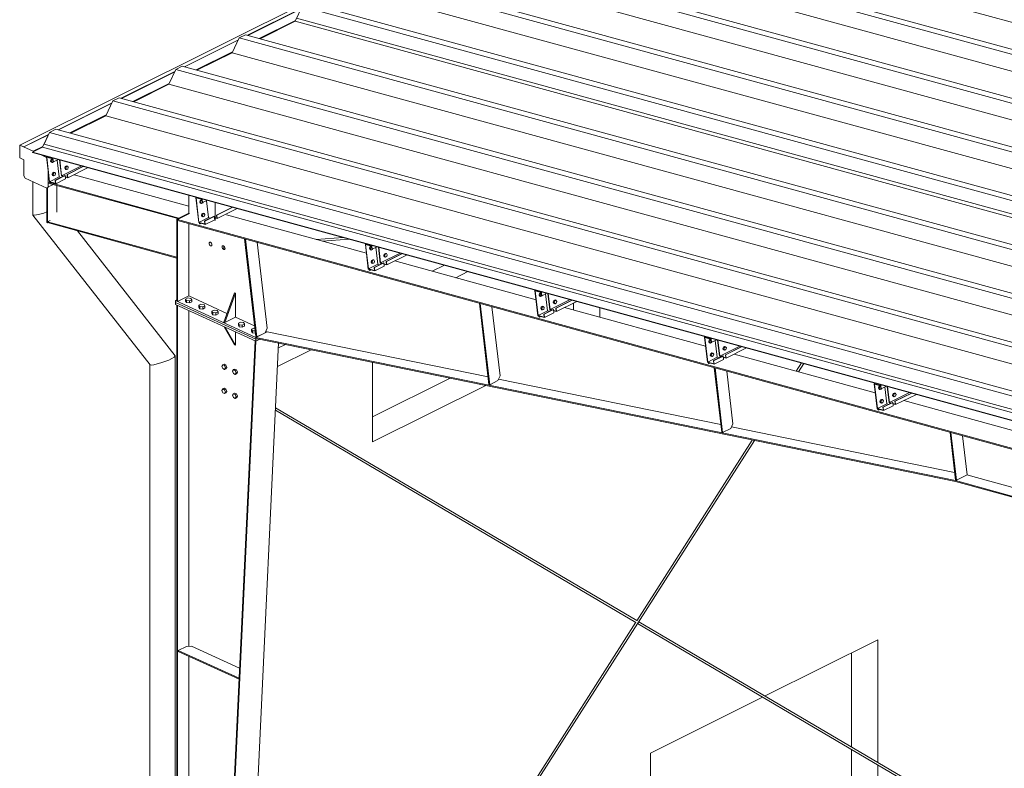
# Model space of a CAD drawing. Units: millimetres. Extents: x -1765 to -1345, y 159 to 456.
# Drawn here: x -1636 to -1618, y 368 to 382 of the extents above; entities that cross this region are included whole.
import ezdxf

# ---------------------------------------------------------------- set-up
doc = ezdxf.new("R2010")
doc.units = ezdxf.units.MM
doc.header["$MEASUREMENT"] = 0
doc.layers.get('0').update_dxf_attribs({"linetype": 'CONTINUOUS', "lineweight": 13})
doc.layers.add('Beam', color=90, linetype='CONTINUOUS', lineweight=25)
doc.layers.add('Bolt', color=1, linetype='CONTINUOUS', lineweight=0)

# ---------------------------------------------------------------- blocks, each defined once
blk = doc.blocks.new('*A4113')
at = {"layer": 'Beam', "linetype": 'Continuous', "lineweight": 0}
for p, q in [((-56.315, 102.846), (5.589, 133.702)), ((-52.158, 104.849), (-51.182, 105.336)), ((-52.154, 104.848), (-51.183, 105.332)), ((-51.945, 104.791), (-51.282, 105.121)), ((-53.311, 104.275), (-52.334, 104.762)), ((-53.307, 104.274), (-52.336, 104.758)), ((-53.097, 104.217), (-52.435, 104.547)), ((-54.463, 103.701), (-53.487, 104.187)), ((-54.459, 103.699), (-53.488, 104.183)), ((-54.25, 103.642), (-53.588, 103.972)), ((-55.616, 103.126), (-54.639, 103.613)), ((-55.612, 103.125), (-54.641, 103.609)), ((-55.402, 103.068), (-54.74, 103.398)), ((-56.243, 102.813), (-55.792, 103.038)), ((-56.24, 102.812), (-55.794, 103.035)), ((-56.315, 102.846), (-56.243, 102.813)), ((-56.071, 102.735), (-55.893, 102.823)), ((-55.795, 102.169), (-55.795, 102.342)), ((-55.806, 102.073), (-55.795, 102.082)), ((-55.795, 102.082), (-55.795, 102.153)), ((-55.795, 102.082), (-55.702, 102.128)), ((-55.82, 102.062), (-55.82, 102.062)), ((-55.82, 102.062), (-55.82, 102.062))]:
    blk.add_line(p, q, dxfattribs=at)
blk = doc.blocks.new('*A4116')
at = {"layer": 'Beam', "linetype": 'Continuous', "lineweight": 0}
for p, q in [((-55.591, 102.579), (-55.556, 102.283)), ((-55.586, 102.578), (-55.552, 102.288)), ((-55.552, 102.288), (-55.189, 102.469)), ((-55.449, 102.313), (-55.155, 102.46)), ((-55.444, 102.312), (-55.15, 102.459)), ((-55.437, 102.251), (-55.066, 102.436)), ((-55.556, 102.283), (-55.526, 102.275)), ((-55.552, 102.288), (-55.518, 102.279)), ((-55.488, 102.271), (-55.443, 102.258)), ((-55.488, 102.265), (-55.437, 102.251)), ((-55.449, 102.313), (-55.444, 102.312)), ((-55.443, 102.258), (-55.449, 102.313)), ((-55.437, 102.251), (-55.444, 102.312))]:
    blk.add_line(p, q, dxfattribs=at)
blk = doc.blocks.new('*A4123')
at = {"layer": 'Beam', "linetype": 'Continuous', "lineweight": 0}
for p, q in [((-56.079, 102.178), (-56.079, 101.579)), ((-56.078, 101.568), (-56.079, 101.579)), ((-56.054, 101.566), (-56.078, 101.568)), ((-56.078, 101.568), (-53.938, 98.835)), ((-56.009, 101.572), (-56.054, 101.566)), ((-55.949, 101.586), (-56.009, 101.572)), ((-55.879, 101.606), (-55.949, 101.586)), ((-55.82, 101.626), (-55.879, 101.606)), ((-55.263, 101.282), (-53.479, 99.003)), ((-53.94, 98.837), (-53.94, 81.796)), ((-53.914, 98.833), (-53.938, 98.835)), ((-53.87, 98.839), (-53.914, 98.833)), ((-53.81, 98.853), (-53.87, 98.839)), ((-53.74, 98.873), (-53.81, 98.853)), ((-53.667, 98.898), (-53.74, 98.873)), ((-53.598, 98.925), (-53.667, 98.898)), ((-53.54, 98.951), (-53.598, 98.925)), ((-53.499, 98.975), (-53.54, 98.951)), ((-53.478, 98.993), (-53.499, 98.975)), ((-53.479, 99.003), (-53.478, 98.993)), ((-53.478, 81.799), (-53.478, 98.993))]:
    blk.add_line(p, q, dxfattribs=at)
blk = doc.blocks.new('*A4142')
at = {"layer": 'Beam', "linetype": 'Continuous', "lineweight": 0}
for p, q in [((-51.29, 105.106), (-51.163, 105.376)), ((-51.163, 105.376), (7.452, 89.333)), ((-51.046, 105.435), (7.569, 89.392)), ((-51.93, 104.787), (-51.29, 105.106)), ((-51.29, 105.106), (7.056, 89.136)), ((-52.442, 104.531), (-52.315, 104.802)), ((-52.198, 104.86), (-52.315, 104.802)), ((-52.315, 104.802), (6.299, 88.759)), ((-52.198, 104.86), (6.416, 88.817)), ((-53.082, 104.212), (-52.442, 104.531)), ((-52.442, 104.531), (5.904, 88.562)), ((-53.595, 103.957), (-53.468, 104.228)), ((-53.351, 104.286), (-53.468, 104.228)), ((-53.468, 104.228), (5.147, 88.184)), ((-53.351, 104.286), (5.264, 88.243)), ((-54.235, 103.638), (-53.595, 103.957)), ((-53.595, 103.957), (4.751, 87.987)), ((-54.503, 103.711), (-54.62, 103.653)), ((-54.503, 103.711), (4.111, 87.668)), ((-54.747, 103.382), (-54.62, 103.653)), ((-54.62, 103.653), (3.994, 87.61)), ((-55.387, 103.063), (-54.747, 103.382)), ((-54.747, 103.382), (3.599, 87.413)), ((-55.773, 103.079), (-55.874, 102.863)), ((-55.656, 103.137), (-55.773, 103.079)), ((-55.773, 103.079), (2.842, 87.035)), ((-55.656, 103.137), (2.959, 87.094)), ((-55.874, 102.863), (2.526, 86.878))]:
    blk.add_line(p, q, dxfattribs=at)
blk = doc.blocks.new('*A4143')
at = {"layer": 'Beam', "linetype": 'Continuous', "lineweight": 0}
for p, q in [((-46.68, 107.404), (5.014, 93.255)), ((-47.588, 107.158), (4.735, 92.837)), ((-47.705, 107.1), (4.731, 92.748)), ((-47.832, 106.829), (4.838, 92.413)), ((-48.741, 106.584), (5.163, 91.83)), ((-48.858, 106.525), (5.174, 91.737)), ((-48.985, 106.255), (9.362, 90.285)), ((-50.01, 105.951), (8.604, 89.908)), ((-49.893, 106.009), (8.721, 89.966)), ((-50.137, 105.68), (8.209, 89.711)), ((-51.163, 105.376), (7.452, 89.333)), ((-51.046, 105.435), (7.569, 89.392)), ((-51.264, 105.161), (7.136, 89.176))]:
    blk.add_line(p, q, dxfattribs=at)
blk = doc.blocks.new('*A4145')
at = {"layer": 'Beam', "linetype": 'Continuous', "lineweight": 0}
for p, q in [((-53.233, 101.603), (-53.233, 101.934)), ((-52.752, 101.471), (-52.752, 101.802)), ((-46.209, 99.837), (-46.209, 99.966)), ((-45.727, 99.705), (-45.727, 99.88)), ((-49.876, 98.884), (-49.876, 97.43)), ((-49.876, 97.89), (-48.462, 98.595)), ((-49.876, 97.43), (-47.808, 98.461)), ((-37.781, 97.525), (-37.781, 97.705)), ((-37.781, 95.479), (-37.781, 96.307)), ((-37.781, 91.096), (-37.781, 95.274)), ((-42.715, 92.797), (-40.656, 93.823)), ((-40.656, 91.585), (-40.656, 93.823)), ((-41.138, 91.869), (-41.138, 93.583)), ((-44.805, 91.755), (-42.758, 92.775)), ((-44.805, 91.755), (-44.805, 88.24)), ((-41.138, 90.528), (-41.138, 91.822)), ((-40.656, 90.308), (-40.656, 91.539)), ((-47.365, 90.479), (-45.727, 91.295)), ((-45.727, 87.78), (-45.727, 91.295)), ((-46.209, 91.055), (-46.209, 88)), ((-49.876, 89.227), (-47.434, 90.445)), ((-44.805, 88.7), (-41.138, 90.528)), ((-41.138, 90.528), (-40.656, 90.308)), ((-44.805, 88.24), (-40.656, 90.308)), ((-49.876, 86.622), (-49.876, 89.227)), ((-52.383, 81.533), (-38.005, 88.7)), ((-46.209, 88), (-49.876, 86.172)), ((-46.209, 88), (-45.727, 87.78)), ((-49.876, 85.712), (-45.727, 87.78)), ((-49.876, 85.712), (-49.876, 86.549))]:
    blk.add_line(p, q, dxfattribs=at)
blk = doc.blocks.new('*A4180')
at = {"layer": 'Beam', "linetype": 'Continuous', "lineweight": 0}
blk.add_line((-35.716, 95.919), (-39.03, 96.828), dxfattribs=at)
blk = doc.blocks.new('*A4181')
at = {"layer": 'Beam', "linetype": 'Continuous', "lineweight": 0}
for p, q in [((-40.722, 98.493), (-40.701, 98.504)), ((-40.603, 98.461), (-40.722, 98.493)), ((-40.722, 98.493), (-40.669, 98.034)), ((-40.665, 98.039), (-40.717, 98.486)), ((-40.717, 98.486), (-40.607, 98.456)), ((-40.607, 98.456), (-40.601, 98.401)), ((-40.603, 98.461), (-40.582, 98.471)), ((-40.596, 98.399), (-40.603, 98.461)), ((-40.601, 98.401), (-40.596, 98.399)), ((-40.596, 98.399), (-40.498, 98.448)), ((-40.492, 98.125), (-40.528, 98.434)), ((-40.665, 98.039), (-40.492, 98.125)), ((-40.562, 98.064), (-40.389, 98.15)), ((-40.557, 98.063), (-40.384, 98.149)), ((-40.458, 98.116), (-40.492, 98.125)), ((-40.384, 98.149), (-40.389, 98.15)), ((-40.377, 98.088), (-40.384, 98.149)), ((-40.669, 98.034), (-40.55, 98.002)), ((-40.555, 98.009), (-40.665, 98.039)), ((-40.562, 98.064), (-40.557, 98.063)), ((-40.555, 98.009), (-40.562, 98.064)), ((-40.55, 98.002), (-40.557, 98.063)), ((-40.55, 98.002), (-40.377, 98.088))]:
    blk.add_line(p, q, dxfattribs=at)
blk = doc.blocks.new('*A4182')
at = {"layer": 'Bolt', "linetype": 'Continuous', "lineweight": 0}
for p, q in [((-40.379, 98.312), (-40.388, 98.28)), ((-40.357, 98.323), (-40.379, 98.312)), ((-40.361, 98.307), (-40.379, 98.312)), ((-40.37, 98.275), (-40.361, 98.307)), ((-40.339, 98.318), (-40.361, 98.307)), ((-40.357, 98.323), (-40.339, 98.318)), ((-40.324, 98.298), (-40.339, 98.318)), ((-40.333, 98.266), (-40.324, 98.298)), ((-40.37, 98.275), (-40.388, 98.28)), ((-40.388, 98.28), (-40.373, 98.26)), ((-40.355, 98.255), (-40.373, 98.26)), ((-40.355, 98.255), (-40.37, 98.275)), ((-40.333, 98.266), (-40.355, 98.255))]:
    blk.add_line(p, q, dxfattribs=at)
blk = doc.blocks.new('*A4183')
at = {"layer": 'Bolt', "linetype": 'Continuous', "lineweight": 0}
for p, q in [((-40.638, 98.442), (-40.647, 98.41)), ((-40.629, 98.405), (-40.647, 98.41)), ((-40.647, 98.41), (-40.632, 98.39)), ((-40.616, 98.453), (-40.638, 98.442)), ((-40.62, 98.437), (-40.638, 98.442)), ((-40.614, 98.385), (-40.632, 98.39)), ((-40.629, 98.405), (-40.62, 98.437)), ((-40.614, 98.385), (-40.629, 98.405)), ((-40.62, 98.437), (-40.606, 98.444)), ((-40.616, 98.453), (-40.607, 98.451)), ((-40.592, 98.396), (-40.614, 98.385)), ((-40.592, 98.396), (-40.59, 98.402)), ((-40.61, 98.197), (-40.618, 98.165)), ((-40.6, 98.16), (-40.618, 98.165)), ((-40.618, 98.165), (-40.604, 98.145)), ((-40.587, 98.208), (-40.61, 98.197)), ((-40.592, 98.192), (-40.61, 98.197)), ((-40.586, 98.14), (-40.604, 98.145)), ((-40.6, 98.16), (-40.592, 98.192)), ((-40.586, 98.14), (-40.6, 98.16)), ((-40.569, 98.203), (-40.592, 98.192)), ((-40.587, 98.208), (-40.569, 98.203)), ((-40.563, 98.151), (-40.586, 98.14)), ((-40.555, 98.183), (-40.569, 98.203)), ((-40.563, 98.151), (-40.555, 98.183))]:
    blk.add_line(p, q, dxfattribs=at)
blk = doc.blocks.new('*A4184')
at = {"layer": 'Beam', "linetype": 'Continuous', "lineweight": 0}
for p, q in [((-40.656, 98.031), (-40.654, 98.015)), ((-40.654, 98.015), (-40.642, 98.012)), ((-40.642, 98.012), (-40.644, 98.027)), ((-40.642, 98.012), (-40.622, 98.021))]:
    blk.add_line(p, q, dxfattribs=at)
blk = doc.blocks.new('*A4186')
at = {"layer": 'Beam', "linetype": 'Continuous', "lineweight": 0}
for p, q in [((-53.452, 99.928), (-53.438, 99.921)), ((-53.452, 81.788), (-53.452, 99.928)), ((-53.438, 81.782), (-53.438, 99.921)), ((-53.438, 81.782), (-53.452, 81.788)), ((-53.231, 81.885), (-53.438, 81.782))]:
    blk.add_line(p, q, dxfattribs=at)
blk = doc.blocks.new('*A4188')
at = {"layer": 'Beam', "linetype": 'Continuous', "lineweight": 0}
for p, q in [((-53.233, 101.603), (-53.452, 101.494)), ((-53.452, 101.494), (-53.438, 101.488)), ((-53.452, 99.998), (-53.452, 101.494)), ((-53.438, 101.488), (-53.438, 99.992)), ((-53.438, 99.992), (-53.231, 100.095)), ((-53.438, 99.992), (-53.452, 99.998))]:
    blk.add_line(p, q, dxfattribs=at)
blk = doc.blocks.new('*A4190')
at = {"layer": 'Beam', "linetype": 'Continuous', "lineweight": 0}
for p, q in [((-55.829, 102.633), (-55.814, 102.64)), ((-55.71, 102.601), (-55.829, 102.633)), ((-55.829, 102.633), (-55.775, 102.174)), ((-55.771, 102.179), (-55.823, 102.626)), ((-55.823, 102.626), (-55.714, 102.596)), ((-55.71, 102.601), (-55.695, 102.608)), ((-55.714, 102.596), (-55.707, 102.541)), ((-55.703, 102.539), (-55.71, 102.601)), ((-55.707, 102.541), (-55.703, 102.539)), ((-55.703, 102.539), (-55.611, 102.585)), ((-55.598, 102.265), (-55.634, 102.574)), ((-55.771, 102.179), (-55.598, 102.265)), ((-55.668, 102.204), (-55.495, 102.29)), ((-55.663, 102.203), (-55.49, 102.289)), ((-55.564, 102.256), (-55.598, 102.265)), ((-55.49, 102.289), (-55.495, 102.29)), ((-55.483, 102.228), (-55.49, 102.289)), ((-55.775, 102.174), (-55.656, 102.142)), ((-55.662, 102.149), (-55.771, 102.179)), ((-55.668, 102.204), (-55.663, 102.203)), ((-55.662, 102.149), (-55.668, 102.204)), ((-55.656, 102.142), (-55.663, 102.203)), ((-55.656, 102.142), (-55.483, 102.228))]:
    blk.add_line(p, q, dxfattribs=at)
blk = doc.blocks.new('*A4191')
at = {"layer": 'Beam', "linetype": 'Continuous', "lineweight": 0}
for p, q in [((-56.318, 102.845), (-56.315, 102.846)), ((-56.318, 102.845), (-56.318, 102.611)), ((-56.318, 102.845), (-56.061, 102.728)), ((-56.315, 102.846), (-56.058, 102.729)), ((-56.318, 102.611), (-56.245, 102.578)), ((-55.952, 102.678), (-55.827, 102.621)), ((-55.94, 102.675), (-55.828, 102.623)), ((-55.797, 102.607), (-55.795, 102.608)), ((-55.795, 102.609), (-55.795, 102.608)), ((-55.795, 102.608), (-55.795, 102.608)), ((-56.245, 102.578), (-56.245, 102.285)), ((-55.797, 102.607), (-55.797, 102.607)), ((-55.797, 102.607), (-55.797, 102.607)), ((-56.245, 102.285), (-56.22, 102.243)), ((-55.797, 102.08), (-55.797, 102.362)), ((-55.795, 102.169), (-55.795, 102.342)), ((-56.22, 102.243), (-55.823, 102.061)), ((-55.823, 102.061), (-55.797, 102.08)), ((-55.806, 102.073), (-55.795, 102.082)), ((-55.797, 102.08), (-55.795, 102.082)), ((-55.795, 102.082), (-55.795, 102.153)), ((-55.823, 102.061), (-55.82, 102.062)), ((-55.82, 102.062), (-55.82, 102.062))]:
    blk.add_line(p, q, dxfattribs=at)
blk = doc.blocks.new('*A4203')
at = {"layer": 'Beam', "linetype": 'Continuous', "lineweight": 0}
for p, q in [((-52.725, 101.571), (-52.435, 101.715)), ((-52.72, 101.569), (-52.43, 101.714)), ((-52.725, 101.571), (-52.72, 101.569)), ((-52.719, 101.516), (-52.725, 101.571)), ((-52.713, 101.508), (-52.72, 101.569)), ((-52.713, 101.508), (-52.346, 101.691)), ((-52.735, 101.52), (-52.719, 101.516)), ((-52.735, 101.514), (-52.713, 101.508))]:
    blk.add_line(p, q, dxfattribs=at)
blk = doc.blocks.new('*A4204')
at = {"layer": 'Beam', "linetype": 'Continuous', "lineweight": 0}
for p, q in [((-49.771, 100.986), (-49.737, 100.692)), ((-49.766, 100.985), (-49.733, 100.696)), ((-49.733, 100.696), (-49.371, 100.877)), ((-49.63, 100.721), (-49.337, 100.867)), ((-49.625, 100.72), (-49.332, 100.866)), ((-49.618, 100.659), (-49.248, 100.843)), ((-49.737, 100.692), (-49.706, 100.683)), ((-49.733, 100.696), (-49.699, 100.687)), ((-49.669, 100.679), (-49.623, 100.666)), ((-49.668, 100.673), (-49.618, 100.659)), ((-49.63, 100.721), (-49.625, 100.72)), ((-49.623, 100.666), (-49.63, 100.721)), ((-49.618, 100.659), (-49.625, 100.72))]:
    blk.add_line(p, q, dxfattribs=at)
blk = doc.blocks.new('*A4205')
at = {"layer": 'Beam', "linetype": 'Continuous', "lineweight": 0}
for p, q in [((-46.676, 100.139), (-46.641, 99.842)), ((-46.671, 100.138), (-46.637, 99.847)), ((-46.637, 99.847), (-46.272, 100.029)), ((-46.534, 99.872), (-46.238, 100.019)), ((-46.529, 99.871), (-46.233, 100.018)), ((-46.522, 99.81), (-46.15, 99.995)), ((-46.641, 99.842), (-46.611, 99.834)), ((-46.637, 99.847), (-46.603, 99.838)), ((-46.573, 99.829), (-46.528, 99.817)), ((-46.572, 99.823), (-46.522, 99.81)), ((-46.534, 99.872), (-46.529, 99.871)), ((-46.528, 99.817), (-46.534, 99.872)), ((-46.522, 99.81), (-46.529, 99.871))]:
    blk.add_line(p, q, dxfattribs=at)
blk = doc.blocks.new('*A4206')
at = {"layer": 'Beam', "linetype": 'Continuous', "lineweight": 0}
for p, q in [((-43.58, 99.292), (-43.545, 98.993)), ((-43.576, 99.291), (-43.541, 98.998)), ((-43.541, 98.998), (-43.174, 99.181)), ((-43.438, 99.023), (-43.14, 99.171)), ((-43.438, 99.023), (-43.434, 99.021)), ((-43.432, 98.968), (-43.438, 99.023)), ((-43.434, 99.021), (-43.135, 99.17)), ((-43.426, 98.96), (-43.434, 99.021)), ((-43.426, 98.96), (-43.051, 99.147)), ((-43.545, 98.993), (-43.515, 98.984)), ((-43.541, 98.998), (-43.507, 98.988)), ((-43.478, 98.98), (-43.432, 98.968)), ((-43.477, 98.974), (-43.426, 98.96))]:
    blk.add_line(p, q, dxfattribs=at)
blk = doc.blocks.new('*A4213')
at = {"layer": 'Beam', "linetype": 'Continuous', "lineweight": 0}
for p, q in [((-40.485, 98.445), (-40.45, 98.143)), ((-40.48, 98.443), (-40.446, 98.148)), ((-40.446, 98.148), (-40.076, 98.333)), ((-40.343, 98.173), (-40.042, 98.323)), ((-40.338, 98.172), (-40.037, 98.322)), ((-40.331, 98.111), (-39.953, 98.299)), ((-40.45, 98.143), (-40.419, 98.135)), ((-40.446, 98.148), (-40.412, 98.139)), ((-40.382, 98.131), (-40.336, 98.118)), ((-40.381, 98.125), (-40.331, 98.111)), ((-40.343, 98.173), (-40.338, 98.172)), ((-40.336, 98.118), (-40.343, 98.173)), ((-40.331, 98.111), (-40.338, 98.172))]:
    blk.add_line(p, q, dxfattribs=at)
blk = doc.blocks.new('*A4220')
at = {"layer": 'Beam', "linetype": 'Continuous', "lineweight": 0}
for p, q in [((-55.773, 103.079), (-55.9, 102.808)), ((-55.656, 103.137), (-55.773, 103.079)), ((-55.773, 103.079), (2.842, 87.035)), ((-55.656, 103.137), (2.959, 87.094)), ((-56.083, 102.717), (-55.9, 102.808)), ((-55.9, 102.808), (2.48, 86.829)), ((3.15, 86.504), (-56.083, 102.717)), ((-56.082, 102.714), (-56.083, 102.717)), ((-56.082, 102.714), (3.151, 86.501))]:
    blk.add_line(p, q, dxfattribs=at)
blk = doc.blocks.new('*A4224')
at = {"layer": 'Beam', "linetype": 'Continuous', "lineweight": 0}
for p, q in [((-42.145, 98.722), (-42.049, 98.873)), ((-42.105, 98.711), (-42.009, 98.862)), ((-52.483, 82.469), (-42.906, 97.457)), ((-45.053, 94.17), (-42.948, 97.466)), ((-52.376, 82.71), (-45.072, 94.141)), ((-52.507, 82.488), (-52.495, 82.481)), ((-52.495, 82.481), (-52.485, 82.473)), ((-52.483, 82.469), (-52.491, 82.471)), ((-52.485, 82.473), (-52.483, 82.469))]:
    blk.add_line(p, q, dxfattribs=at)
blk = doc.blocks.new('*A4225')
at = {"layer": 'Beam', "linetype": 'Continuous', "lineweight": 0}
for p, q in [((-53.231, 100.095), (-53.231, 101.416)), ((-53.231, 100.095), (-52.535, 99.777)), ((-52.378, 99.706), (-52.03, 99.547)), ((-51.825, 99.453), (-51.8, 99.442)), ((-51.8, 99.442), (-47.77, 98.617)), ((-47.577, 98.577), (-43.52, 97.747)), ((-43.327, 97.707), (-39.254, 96.874))]:
    blk.add_line(p, q, dxfattribs=at)
blk = doc.blocks.new('*A4226')
at = {"layer": 'Beam', "linetype": 'Continuous', "lineweight": 0}
for p, q in [((-51.8, 99.442), (-52.008, 99.338)), ((-52.008, 99.338), (-52.005, 99.32)), ((-52.008, 99.338), (-39.24, 96.725)), ((-52.005, 99.32), (-39.237, 96.707)), ((-39.24, 96.725), (-39.226, 96.732)), ((-35.697, 95.753), (-39.24, 96.725)), ((-35.695, 95.735), (-39.237, 96.707)), ((-35.697, 95.753), (-35.695, 95.735))]:
    blk.add_line(p, q, dxfattribs=at)
blk = doc.blocks.new('*A4227')
at = {"layer": 'Beam', "linetype": 'Continuous', "lineweight": 0}
for p, q in [((-52.863, 81.519), (-52.022, 99.275)), ((-52.849, 81.513), (-52.008, 99.267)), ((-52.377, 82.678), (-51.593, 99.236)), ((-52.008, 99.267), (-52.022, 99.275)), ((-51.932, 99.305), (-52.008, 99.267)), ((-52.422, 81.725), (-52.379, 82.631)), ((-52.422, 81.725), (-52.849, 81.513)), ((-52.849, 81.513), (-52.863, 81.519))]:
    blk.add_line(p, q, dxfattribs=at)
blk = doc.blocks.new('*A4228')
at = {"layer": 'Beam', "linetype": 'Continuous', "lineweight": 0}
for p, q in [((-53.231, 93.702), (-53.231, 99.827)), ((-53.231, 87.55), (-53.231, 93.521)), ((-53.231, 81.885), (-53.231, 87.369)), ((-53.231, 81.885), (-52.854, 81.713))]:
    blk.add_line(p, q, dxfattribs=at)
blk = doc.blocks.new('*A4229')
at = {"layer": 'Beam', "linetype": 'Continuous', "lineweight": 0}
for p, q in [((-53.438, 101.49), (-53.219, 101.599)), ((-52.544, 101.575), (-49.99, 100.874)), ((-53.438, 101.472), (-53.438, 101.49)), ((-53.438, 101.49), (-35.802, 96.653)), ((-53.438, 101.472), (-35.8, 96.635)), ((-49.471, 100.732), (-46.894, 100.025)), ((-46.375, 99.883), (-43.799, 99.176)), ((-43.28, 99.033), (-40.703, 98.327)), ((-40.184, 98.184), (-37.607, 97.478))]:
    blk.add_line(p, q, dxfattribs=at)
blk = doc.blocks.new('*A4231')
at = {"layer": 'Beam', "linetype": 'Continuous', "lineweight": 0}
for p, q in [((-39.339, 97.605), (-39.237, 96.735)), ((-39.223, 96.731), (-39.325, 97.601)), ((-39.111, 97.543), (-39.027, 96.829)), ((-39.237, 96.735), (-39.223, 96.731)), ((-39.027, 96.829), (-39.223, 96.731))]:
    blk.add_line(p, q, dxfattribs=at)
blk = doc.blocks.new('*A4232')
at = {"layer": 'Beam', "linetype": 'Continuous', "lineweight": 0}
for p, q in [((-43.641, 98.785), (-43.504, 97.609)), ((-43.489, 97.605), (-43.627, 98.781)), ((-43.413, 98.723), (-43.301, 97.763)), ((-43.301, 97.763), (-43.34, 97.679)), ((-43.504, 97.609), (-43.489, 97.605)), ((-43.34, 97.679), (-43.489, 97.605))]:
    blk.add_line(p, q, dxfattribs=at)
blk = doc.blocks.new('*A4234')
at = {"layer": 'Beam', "linetype": 'Continuous', "lineweight": 0}
for p, q in [((-53.424, 93.627), (-53.274, 93.702)), ((-53.424, 93.609), (-53.424, 93.627)), ((-53.424, 93.627), (-52.314, 93.12)), ((-53.274, 93.702), (-53.18, 93.703)), ((-53.18, 93.703), (-52.305, 93.303)), ((-52.315, 93.102), (-53.424, 93.609))]:
    blk.add_line(p, q, dxfattribs=at)
blk = doc.blocks.new('*A4235')
at = {"layer": 'Beam', "linetype": 'Continuous', "lineweight": 0}
for p, q in [((-46.847, 99.729), (-46.845, 99.713)), ((-46.845, 99.713), (-46.833, 99.71)), ((-46.833, 99.71), (-46.835, 99.726)), ((-46.833, 99.71), (-46.812, 99.72))]:
    blk.add_line(p, q, dxfattribs=at)
blk = doc.blocks.new('*A4236')
at = {"layer": 'Bolt', "linetype": 'Continuous', "lineweight": 0}
for p, q in [((-46.83, 100.14), (-46.838, 100.108)), ((-46.82, 100.103), (-46.838, 100.108)), ((-46.838, 100.108), (-46.824, 100.088)), ((-46.807, 100.151), (-46.83, 100.14)), ((-46.812, 100.135), (-46.83, 100.14)), ((-46.82, 100.103), (-46.812, 100.135)), ((-46.806, 100.083), (-46.82, 100.103)), ((-46.812, 100.135), (-46.797, 100.142)), ((-46.807, 100.151), (-46.798, 100.149)), ((-46.783, 100.094), (-46.806, 100.083)), ((-46.783, 100.094), (-46.781, 100.101)), ((-46.806, 100.083), (-46.824, 100.088)), ((-46.801, 99.895), (-46.809, 99.864)), ((-46.791, 99.859), (-46.809, 99.864)), ((-46.809, 99.864), (-46.795, 99.843)), ((-46.778, 99.906), (-46.801, 99.895)), ((-46.783, 99.89), (-46.801, 99.895)), ((-46.777, 99.838), (-46.795, 99.843)), ((-46.791, 99.859), (-46.783, 99.89)), ((-46.777, 99.838), (-46.791, 99.859)), ((-46.761, 99.902), (-46.783, 99.89)), ((-46.778, 99.906), (-46.761, 99.902)), ((-46.754, 99.85), (-46.777, 99.838)), ((-46.746, 99.881), (-46.761, 99.902)), ((-46.754, 99.85), (-46.746, 99.881))]:
    blk.add_line(p, q, dxfattribs=at)
blk = doc.blocks.new('*A4237')
at = {"layer": 'Bolt', "linetype": 'Continuous', "lineweight": 0}
for p, q in [((-46.571, 100.01), (-46.579, 99.978)), ((-46.561, 99.974), (-46.579, 99.978)), ((-46.579, 99.978), (-46.564, 99.958)), ((-46.548, 100.021), (-46.571, 100.01)), ((-46.553, 100.005), (-46.571, 100.01)), ((-46.547, 99.953), (-46.564, 99.958)), ((-46.561, 99.974), (-46.553, 100.005)), ((-46.547, 99.953), (-46.561, 99.974)), ((-46.53, 100.016), (-46.553, 100.005)), ((-46.548, 100.021), (-46.53, 100.016)), ((-46.524, 99.964), (-46.547, 99.953)), ((-46.516, 99.996), (-46.53, 100.016)), ((-46.524, 99.964), (-46.516, 99.996))]:
    blk.add_line(p, q, dxfattribs=at)
blk = doc.blocks.new('*A4238')
at = {"layer": 'Beam', "linetype": 'Continuous', "lineweight": 0}
for p, q in [((-46.914, 100.192), (-46.898, 100.2)), ((-46.795, 100.159), (-46.914, 100.192)), ((-46.914, 100.192), (-46.86, 99.733)), ((-46.856, 99.738), (-46.908, 100.185)), ((-46.908, 100.185), (-46.799, 100.155)), ((-46.799, 100.155), (-46.792, 100.1)), ((-46.795, 100.159), (-46.779, 100.167)), ((-46.787, 100.098), (-46.795, 100.159)), ((-46.792, 100.1), (-46.787, 100.098)), ((-46.787, 100.098), (-46.695, 100.144)), ((-46.683, 99.824), (-46.719, 100.132)), ((-46.86, 99.733), (-46.741, 99.7)), ((-46.856, 99.738), (-46.683, 99.824)), ((-46.747, 99.708), (-46.856, 99.738)), ((-46.753, 99.763), (-46.58, 99.849)), ((-46.753, 99.763), (-46.748, 99.762)), ((-46.747, 99.708), (-46.753, 99.763)), ((-46.748, 99.762), (-46.575, 99.848)), ((-46.741, 99.7), (-46.748, 99.762)), ((-46.741, 99.7), (-46.568, 99.787)), ((-46.649, 99.815), (-46.683, 99.824)), ((-46.575, 99.848), (-46.58, 99.849)), ((-46.568, 99.787), (-46.575, 99.848))]:
    blk.add_line(p, q, dxfattribs=at)
blk = doc.blocks.new('*A4239')
at = {"layer": 'Beam', "linetype": 'Continuous', "lineweight": 0}
for p, q in [((-43.751, 98.88), (-43.749, 98.864)), ((-43.749, 98.864), (-43.737, 98.861)), ((-43.737, 98.861), (-43.739, 98.877)), ((-43.737, 98.861), (-43.717, 98.871))]:
    blk.add_line(p, q, dxfattribs=at)
blk = doc.blocks.new('*A4240')
at = {"layer": 'Bolt', "linetype": 'Continuous', "lineweight": 0}
for p, q in [((-43.734, 99.291), (-43.742, 99.259)), ((-43.724, 99.254), (-43.742, 99.259)), ((-43.742, 99.259), (-43.728, 99.239)), ((-43.711, 99.302), (-43.734, 99.291)), ((-43.716, 99.286), (-43.734, 99.291)), ((-43.71, 99.234), (-43.728, 99.239)), ((-43.724, 99.254), (-43.716, 99.286)), ((-43.71, 99.234), (-43.724, 99.254)), ((-43.716, 99.286), (-43.702, 99.293)), ((-43.711, 99.302), (-43.702, 99.3)), ((-43.687, 99.245), (-43.71, 99.234)), ((-43.687, 99.245), (-43.686, 99.252)), ((-43.705, 99.046), (-43.714, 99.014)), ((-43.696, 99.01), (-43.714, 99.014)), ((-43.714, 99.014), (-43.699, 98.994)), ((-43.683, 99.057), (-43.705, 99.046)), ((-43.688, 99.041), (-43.705, 99.046)), ((-43.696, 99.01), (-43.688, 99.041)), ((-43.665, 99.052), (-43.688, 99.041)), ((-43.683, 99.057), (-43.665, 99.052)), ((-43.651, 99.032), (-43.665, 99.052)), ((-43.659, 99), (-43.651, 99.032)), ((-43.681, 98.989), (-43.699, 98.994)), ((-43.681, 98.989), (-43.696, 99.01)), ((-43.659, 99), (-43.681, 98.989))]:
    blk.add_line(p, q, dxfattribs=at)
blk = doc.blocks.new('*A4241')
at = {"layer": 'Bolt', "linetype": 'Continuous', "lineweight": 0}
for p, q in [((-43.475, 99.161), (-43.483, 99.129)), ((-43.465, 99.124), (-43.483, 99.129)), ((-43.483, 99.129), (-43.469, 99.109)), ((-43.452, 99.172), (-43.475, 99.161)), ((-43.457, 99.156), (-43.475, 99.161)), ((-43.451, 99.104), (-43.469, 99.109)), ((-43.465, 99.124), (-43.457, 99.156)), ((-43.451, 99.104), (-43.465, 99.124)), ((-43.434, 99.167), (-43.457, 99.156)), ((-43.452, 99.172), (-43.434, 99.167)), ((-43.428, 99.115), (-43.451, 99.104)), ((-43.42, 99.147), (-43.434, 99.167)), ((-43.428, 99.115), (-43.42, 99.147))]:
    blk.add_line(p, q, dxfattribs=at)
blk = doc.blocks.new('*A4242')
at = {"layer": 'Beam', "linetype": 'Continuous', "lineweight": 0}
for p, q in [((-43.818, 99.343), (-43.8, 99.352)), ((-43.699, 99.31), (-43.818, 99.343)), ((-43.818, 99.343), (-43.764, 98.884)), ((-43.76, 98.888), (-43.813, 99.335)), ((-43.813, 99.335), (-43.703, 99.305)), ((-43.703, 99.305), (-43.697, 99.25)), ((-43.699, 99.31), (-43.68, 99.319)), ((-43.692, 99.249), (-43.699, 99.31)), ((-43.697, 99.25), (-43.692, 99.249)), ((-43.692, 99.249), (-43.596, 99.296)), ((-43.588, 98.975), (-43.623, 99.283)), ((-43.764, 98.884), (-43.645, 98.851)), ((-43.76, 98.888), (-43.588, 98.975)), ((-43.651, 98.858), (-43.76, 98.888)), ((-43.657, 98.914), (-43.484, 99)), ((-43.657, 98.914), (-43.653, 98.912)), ((-43.651, 98.858), (-43.657, 98.914)), ((-43.653, 98.912), (-43.48, 98.998)), ((-43.645, 98.851), (-43.653, 98.912)), ((-43.645, 98.851), (-43.473, 98.937)), ((-43.553, 98.965), (-43.588, 98.975)), ((-43.48, 98.998), (-43.484, 99)), ((-43.473, 98.937), (-43.48, 98.998))]:
    blk.add_line(p, q, dxfattribs=at)
blk = doc.blocks.new('*A4243')
at = {"layer": 'Beam', "linetype": 'Continuous', "lineweight": 0}
for p, q in [((-47.754, 98.479), (-47.927, 99.961)), ((-47.913, 99.957), (-47.74, 98.475)), ((-47.551, 98.634), (-47.699, 99.898)), ((-47.754, 98.479), (-47.74, 98.475)), ((-47.74, 98.475), (-47.59, 98.549)), ((-47.59, 98.549), (-47.551, 98.634))]:
    blk.add_line(p, q, dxfattribs=at)
blk = doc.blocks.new('*A4244')
at = {"layer": 'Beam', "linetype": 'Continuous', "lineweight": 0}
for p, q in [((-52.593, 99.617), (-52.397, 100.154)), ((-52.574, 99.608), (-52.378, 100.145)), ((-52.397, 100.154), (-52.378, 100.145)), ((-52.378, 100.145), (-52.378, 99.706)), ((-52.593, 99.617), (-52.574, 99.608)), ((-52.378, 99.706), (-52.574, 99.608))]:
    blk.add_line(p, q, dxfattribs=at)
blk = doc.blocks.new('*A4245')
at = {"layer": 'Beam', "linetype": 'Continuous', "lineweight": 0}
for p, q in [((-53.477, 99.974), (-52.008, 99.303)), ((-53.477, 99.939), (-53.477, 99.974)), ((-52.008, 99.268), (-53.477, 99.939)), ((-51.983, 99.315), (-52.008, 99.303)), ((-51.933, 99.305), (-52.008, 99.268)), ((-52.008, 99.303), (-52.008, 99.268))]:
    blk.add_line(p, q, dxfattribs=at)
blk = doc.blocks.new('*A4246')
at = {"layer": 'Beam', "linetype": 'Continuous', "lineweight": 0}
for p, q in [((-53.452, 100.021), (-53.477, 100.009)), ((-53.477, 100.009), (-52.008, 99.338)), ((-53.477, 100.009), (-53.477, 99.974)), ((-52.008, 99.303), (-53.477, 99.974)), ((-51.8, 99.442), (-52.008, 99.338)), ((-52.008, 99.338), (-52.008, 99.303)), ((-51.983, 99.315), (-52.008, 99.303))]:
    blk.add_line(p, q, dxfattribs=at)
blk = doc.blocks.new('*A4247')
at = {"layer": 'Beam', "linetype": 'Continuous', "lineweight": 0}
for p, q in [((-52.008, 99.354), (-52.216, 101.137)), ((-52.197, 101.132), (-51.989, 99.349)), ((-51.8, 99.508), (-51.983, 101.073)), ((-51.989, 99.349), (-51.839, 99.424)), ((-51.839, 99.424), (-51.8, 99.508)), ((-52.008, 99.354), (-51.989, 99.349))]:
    blk.add_line(p, q, dxfattribs=at)
blk = doc.blocks.new('*A4248')
at = {"layer": 'Bolt', "linetype": 'Continuous', "lineweight": 0}
for p, q in [((-53.29, 100.037), (-53.25, 100.057)), ((-53.29, 99.999), (-53.29, 100.037)), ((-53.274, 100.01), (-53.29, 100.037)), ((-53.29, 99.999), (-53.274, 99.972)), ((-53.274, 99.972), (-53.274, 100.01)), ((-53.218, 100.004), (-53.274, 100.01)), ((-53.274, 99.972), (-53.218, 99.966)), ((-53.25, 100.057), (-53.194, 100.05)), ((-53.178, 100.024), (-53.218, 100.004)), ((-53.218, 99.966), (-53.218, 100.004)), ((-53.218, 99.966), (-53.178, 99.986)), ((-53.194, 100.05), (-53.178, 100.024)), ((-53.178, 99.986), (-53.178, 100.024)), ((-53.049, 99.927), (-53.009, 99.947)), ((-53.049, 99.889), (-53.049, 99.927)), ((-53.033, 99.9), (-53.049, 99.927)), ((-53.009, 99.947), (-52.953, 99.94)), ((-52.937, 99.914), (-52.977, 99.894)), ((-52.953, 99.94), (-52.937, 99.914)), ((-52.937, 99.876), (-52.937, 99.914)), ((-53.049, 99.889), (-53.033, 99.862)), ((-53.033, 99.862), (-53.033, 99.9)), ((-52.977, 99.894), (-53.033, 99.9)), ((-53.033, 99.862), (-52.977, 99.856)), ((-52.977, 99.856), (-52.977, 99.894)), ((-52.977, 99.856), (-52.937, 99.876)), ((-52.809, 99.817), (-52.769, 99.837)), ((-52.809, 99.779), (-52.809, 99.817)), ((-52.792, 99.79), (-52.809, 99.817)), ((-52.809, 99.779), (-52.792, 99.752)), ((-52.792, 99.752), (-52.792, 99.79)), ((-52.736, 99.784), (-52.792, 99.79)), ((-52.792, 99.752), (-52.736, 99.746)), ((-52.769, 99.837), (-52.713, 99.83)), ((-52.696, 99.804), (-52.736, 99.784)), ((-52.736, 99.746), (-52.736, 99.784)), ((-52.736, 99.746), (-52.696, 99.766)), ((-52.713, 99.83), (-52.696, 99.804)), ((-52.696, 99.766), (-52.696, 99.804)), ((-52.327, 99.597), (-52.287, 99.617)), ((-52.327, 99.559), (-52.327, 99.597)), ((-52.311, 99.57), (-52.327, 99.597)), ((-52.327, 99.559), (-52.311, 99.532)), ((-52.311, 99.532), (-52.311, 99.57)), ((-52.255, 99.564), (-52.311, 99.57)), ((-52.287, 99.617), (-52.231, 99.61)), ((-52.215, 99.584), (-52.255, 99.564)), ((-52.255, 99.526), (-52.255, 99.564)), ((-52.231, 99.61), (-52.215, 99.584)), ((-52.215, 99.546), (-52.215, 99.584)), ((-52.311, 99.532), (-52.255, 99.526)), ((-52.255, 99.526), (-52.215, 99.546)), ((-52.086, 99.487), (-52.046, 99.507)), ((-52.086, 99.449), (-52.086, 99.487)), ((-52.07, 99.46), (-52.086, 99.487)), ((-52.07, 99.422), (-52.086, 99.449)), ((-52.07, 99.422), (-52.07, 99.46)), ((-52.02, 99.455), (-52.07, 99.46)), ((-52.015, 99.416), (-52.07, 99.422)), ((-52.046, 99.507), (-52.025, 99.504))]:
    blk.add_line(p, q, dxfattribs=at)
blk = doc.blocks.new('*A4249')
at = {"layer": 'Beam', "linetype": 'Continuous', "lineweight": 0}
for p, q in [((-50.009, 101.041), (-49.996, 101.048)), ((-49.89, 101.009), (-50.009, 101.041)), ((-50.009, 101.041), (-49.956, 100.582)), ((-49.952, 100.587), (-50.004, 101.034)), ((-50.004, 101.034), (-49.894, 101.004)), ((-49.894, 101.004), (-49.888, 100.949)), ((-49.89, 101.009), (-49.877, 101.015)), ((-49.883, 100.948), (-49.89, 101.009)), ((-49.883, 100.948), (-49.793, 100.992)), ((-49.888, 100.949), (-49.883, 100.948)), ((-49.779, 100.673), (-49.815, 100.982)), ((-49.952, 100.587), (-49.779, 100.673)), ((-49.849, 100.612), (-49.676, 100.698)), ((-49.844, 100.611), (-49.671, 100.697)), ((-49.837, 100.55), (-49.664, 100.636)), ((-49.745, 100.664), (-49.779, 100.673)), ((-49.671, 100.697), (-49.676, 100.698)), ((-49.664, 100.636), (-49.671, 100.697)), ((-49.956, 100.582), (-49.837, 100.55)), ((-49.842, 100.557), (-49.952, 100.587)), ((-49.849, 100.612), (-49.844, 100.611)), ((-49.842, 100.557), (-49.849, 100.612)), ((-49.837, 100.55), (-49.844, 100.611))]:
    blk.add_line(p, q, dxfattribs=at)
blk = doc.blocks.new('*A4250')
at = {"layer": 'Bolt', "linetype": 'Continuous', "lineweight": 0}
for p, q in [((-49.666, 100.859), (-49.674, 100.828)), ((-49.657, 100.823), (-49.674, 100.828)), ((-49.674, 100.828), (-49.66, 100.807)), ((-49.643, 100.87), (-49.666, 100.859)), ((-49.648, 100.854), (-49.666, 100.859)), ((-49.657, 100.823), (-49.648, 100.854)), ((-49.642, 100.802), (-49.657, 100.823)), ((-49.626, 100.866), (-49.648, 100.854)), ((-49.643, 100.87), (-49.626, 100.866)), ((-49.62, 100.814), (-49.642, 100.802)), ((-49.611, 100.845), (-49.626, 100.866)), ((-49.62, 100.814), (-49.611, 100.845)), ((-49.642, 100.802), (-49.66, 100.807))]:
    blk.add_line(p, q, dxfattribs=at)
blk = doc.blocks.new('*A4251')
at = {"layer": 'Bolt', "linetype": 'Continuous', "lineweight": 0}
for p, q in [((-49.903, 101), (-49.925, 100.989)), ((-49.907, 100.984), (-49.893, 100.991)), ((-49.903, 101), (-49.894, 100.998)), ((-49.925, 100.989), (-49.933, 100.957)), ((-49.916, 100.953), (-49.933, 100.957)), ((-49.933, 100.957), (-49.919, 100.937)), ((-49.907, 100.984), (-49.925, 100.989)), ((-49.901, 100.932), (-49.919, 100.937)), ((-49.916, 100.953), (-49.907, 100.984)), ((-49.901, 100.932), (-49.916, 100.953)), ((-49.879, 100.943), (-49.901, 100.932)), ((-49.879, 100.943), (-49.877, 100.951)), ((-49.897, 100.744), (-49.905, 100.713)), ((-49.887, 100.708), (-49.905, 100.713)), ((-49.905, 100.713), (-49.891, 100.692)), ((-49.874, 100.756), (-49.897, 100.744)), ((-49.879, 100.739), (-49.897, 100.744)), ((-49.873, 100.687), (-49.891, 100.692)), ((-49.887, 100.708), (-49.879, 100.739)), ((-49.873, 100.687), (-49.887, 100.708)), ((-49.856, 100.751), (-49.879, 100.739)), ((-49.874, 100.756), (-49.856, 100.751)), ((-49.85, 100.699), (-49.873, 100.687)), ((-49.842, 100.73), (-49.856, 100.751)), ((-49.85, 100.699), (-49.842, 100.73))]:
    blk.add_line(p, q, dxfattribs=at)
blk = doc.blocks.new('*A4252')
at = {"layer": 'Beam', "linetype": 'Continuous', "lineweight": 0}
for p, q in [((-49.942, 100.579), (-49.94, 100.562)), ((-49.94, 100.562), (-49.929, 100.559)), ((-49.929, 100.559), (-49.931, 100.575)), ((-49.929, 100.559), (-49.908, 100.569))]:
    blk.add_line(p, q, dxfattribs=at)
blk = doc.blocks.new('*A4253')
at = {"layer": 'Beam', "linetype": 'Continuous', "lineweight": 0}
for p, q in [((-53.105, 101.891), (-53.094, 101.896)), ((-52.986, 101.858), (-53.105, 101.891)), ((-53.105, 101.891), (-53.051, 101.432)), ((-53.047, 101.437), (-53.099, 101.883)), ((-53.099, 101.883), (-52.99, 101.853)), ((-52.99, 101.853), (-52.984, 101.798)), ((-52.986, 101.858), (-52.975, 101.863)), ((-52.979, 101.797), (-52.986, 101.858)), ((-52.984, 101.798), (-52.979, 101.797)), ((-52.979, 101.797), (-52.891, 101.84)), ((-52.874, 101.523), (-52.91, 101.831)), ((-52.944, 101.462), (-52.771, 101.548)), ((-52.939, 101.46), (-52.767, 101.546)), ((-52.767, 101.546), (-52.771, 101.548)), ((-52.759, 101.485), (-52.767, 101.546)), ((-53.051, 101.432), (-52.932, 101.399)), ((-53.047, 101.437), (-52.874, 101.523)), ((-52.938, 101.407), (-53.047, 101.437)), ((-52.944, 101.462), (-52.939, 101.46)), ((-52.938, 101.407), (-52.944, 101.462)), ((-52.932, 101.399), (-52.939, 101.46)), ((-52.932, 101.399), (-52.759, 101.485)), ((-52.84, 101.513), (-52.874, 101.523))]:
    blk.add_line(p, q, dxfattribs=at)
blk = doc.blocks.new('*A4254')
at = {"layer": 'Bolt', "linetype": 'Continuous', "lineweight": 0}
for p, q in [((-53.021, 101.838), (-53.029, 101.807)), ((-53.011, 101.802), (-53.029, 101.807)), ((-53.029, 101.807), (-53.015, 101.786)), ((-52.998, 101.85), (-53.021, 101.838)), ((-53.003, 101.833), (-53.021, 101.838)), ((-52.997, 101.781), (-53.015, 101.786)), ((-53.011, 101.802), (-53.003, 101.833)), ((-52.997, 101.781), (-53.011, 101.802)), ((-53.003, 101.833), (-52.988, 101.841)), ((-52.998, 101.85), (-52.989, 101.847)), ((-52.974, 101.793), (-52.997, 101.781)), ((-52.974, 101.793), (-52.972, 101.8)), ((-52.992, 101.593), (-53.001, 101.562)), ((-52.983, 101.557), (-53.001, 101.562)), ((-53.001, 101.562), (-52.986, 101.541)), ((-52.97, 101.605), (-52.992, 101.593)), ((-52.974, 101.589), (-52.992, 101.593)), ((-52.968, 101.537), (-52.986, 101.541)), ((-52.983, 101.557), (-52.974, 101.589)), ((-52.968, 101.537), (-52.983, 101.557)), ((-52.952, 101.6), (-52.974, 101.589)), ((-52.97, 101.605), (-52.952, 101.6)), ((-52.946, 101.548), (-52.968, 101.537)), ((-52.937, 101.579), (-52.952, 101.6)), ((-52.946, 101.548), (-52.937, 101.579))]:
    blk.add_line(p, q, dxfattribs=at)
blk = doc.blocks.new('*A4255')
at = {"layer": 'Beam', "linetype": 'Continuous', "lineweight": 0}
for p, q in [((-53.038, 101.428), (-53.036, 101.411)), ((-53.036, 101.411), (-53.024, 101.408)), ((-53.024, 101.408), (-53.026, 101.425)), ((-53.024, 101.408), (-53.003, 101.419))]:
    blk.add_line(p, q, dxfattribs=at)
blk = doc.blocks.new('*A4256')
at = {"layer": 'Bolt', "linetype": 'Continuous', "lineweight": 0}
for p, q in [((-52.627, 98.81), (-52.611, 98.838)), ((-52.587, 98.849), (-52.611, 98.838)), ((-52.611, 98.838), (-52.577, 98.823)), ((-52.554, 98.834), (-52.587, 98.849)), ((-52.554, 98.834), (-52.577, 98.823)), ((-52.537, 98.791), (-52.554, 98.834)), ((-52.611, 98.768), (-52.627, 98.81)), ((-52.577, 98.752), (-52.611, 98.768)), ((-52.577, 98.823), (-52.56, 98.78)), ((-52.56, 98.78), (-52.577, 98.752)), ((-52.554, 98.764), (-52.577, 98.752)), ((-52.537, 98.791), (-52.56, 98.78)), ((-52.537, 98.791), (-52.554, 98.764)), ((-52.435, 98.722), (-52.418, 98.75)), ((-52.418, 98.68), (-52.435, 98.722)), ((-52.395, 98.761), (-52.418, 98.75)), ((-52.418, 98.75), (-52.385, 98.735)), ((-52.385, 98.664), (-52.418, 98.68)), ((-52.361, 98.746), (-52.395, 98.761)), ((-52.361, 98.746), (-52.385, 98.735)), ((-52.385, 98.735), (-52.368, 98.692)), ((-52.368, 98.692), (-52.385, 98.664)), ((-52.361, 98.676), (-52.385, 98.664)), ((-52.345, 98.703), (-52.368, 98.692)), ((-52.345, 98.703), (-52.361, 98.746)), ((-52.345, 98.703), (-52.361, 98.676)), ((-52.627, 98.371), (-52.611, 98.398)), ((-52.611, 98.328), (-52.627, 98.371)), ((-52.587, 98.41), (-52.611, 98.398)), ((-52.611, 98.398), (-52.577, 98.383)), ((-52.577, 98.313), (-52.611, 98.328)), ((-52.554, 98.395), (-52.587, 98.41)), ((-52.554, 98.395), (-52.577, 98.383)), ((-52.577, 98.383), (-52.56, 98.34)), ((-52.56, 98.34), (-52.577, 98.313)), ((-52.554, 98.324), (-52.577, 98.313)), ((-52.537, 98.352), (-52.56, 98.34)), ((-52.537, 98.352), (-52.554, 98.395)), ((-52.537, 98.352), (-52.554, 98.324)), ((-52.435, 98.283), (-52.418, 98.31)), ((-52.395, 98.322), (-52.418, 98.31)), ((-52.418, 98.31), (-52.385, 98.295)), ((-52.361, 98.307), (-52.395, 98.322)), ((-52.361, 98.307), (-52.385, 98.295)), ((-52.385, 98.295), (-52.368, 98.252)), ((-52.345, 98.264), (-52.361, 98.307)), ((-52.418, 98.24), (-52.435, 98.283)), ((-52.385, 98.225), (-52.418, 98.24)), ((-52.368, 98.252), (-52.385, 98.225)), ((-52.361, 98.236), (-52.385, 98.225)), ((-52.345, 98.264), (-52.368, 98.252)), ((-52.345, 98.264), (-52.361, 98.236))]:
    blk.add_line(p, q, dxfattribs=at)
blk = doc.blocks.new('*A4257')
at = {"layer": 'Bolt', "linetype": 'Continuous', "lineweight": 0}
for p, q in [((-52.86, 101.058), (-52.858, 101.066)), ((-52.86, 101.048), (-52.86, 101.058)), ((-52.858, 101.037), (-52.86, 101.048)), ((-52.858, 101.066), (-52.853, 101.072)), ((-52.853, 101.027), (-52.858, 101.037)), ((-52.853, 101.072), (-52.846, 101.075)), ((-52.846, 101.018), (-52.853, 101.027)), ((-52.846, 101.075), (-52.838, 101.074)), ((-52.839, 101.011), (-52.846, 101.018)), ((-52.83, 101.007), (-52.839, 101.011)), ((-52.838, 101.074), (-52.83, 101.07)), ((-52.83, 101.07), (-52.822, 101.064)), ((-52.822, 101.006), (-52.83, 101.007)), ((-52.822, 101.064), (-52.815, 101.055)), ((-52.816, 101.009), (-52.822, 101.006)), ((-52.811, 101.015), (-52.816, 101.009)), ((-52.815, 101.055), (-52.811, 101.044)), ((-52.811, 101.044), (-52.808, 101.033)), ((-52.808, 101.023), (-52.811, 101.015)), ((-52.808, 101.033), (-52.808, 101.023)), ((-52.622, 100.993), (-52.62, 101.001)), ((-52.622, 100.983), (-52.622, 100.993)), ((-52.62, 101.001), (-52.615, 101.007)), ((-52.615, 101.007), (-52.608, 101.01)), ((-52.608, 101.01), (-52.6, 101.009)), ((-52.6, 101.009), (-52.592, 101.005)), ((-52.592, 101.005), (-52.584, 100.998)), ((-52.584, 100.998), (-52.577, 100.989)), ((-52.62, 100.972), (-52.622, 100.983)), ((-52.615, 100.961), (-52.62, 100.972)), ((-52.608, 100.952), (-52.615, 100.961)), ((-52.6, 100.946), (-52.608, 100.952)), ((-52.592, 100.942), (-52.6, 100.946)), ((-52.584, 100.941), (-52.592, 100.942)), ((-52.578, 100.944), (-52.584, 100.941)), ((-52.573, 100.95), (-52.578, 100.944)), ((-52.577, 100.989), (-52.572, 100.979)), ((-52.57, 100.958), (-52.573, 100.95)), ((-52.572, 100.979), (-52.57, 100.968)), ((-52.57, 100.968), (-52.57, 100.958))]:
    blk.add_line(p, q, dxfattribs=at)
blk = doc.blocks.new('*A4280')
at = {"layer": 'Beam', "linetype": 'Continuous', "lineweight": 0}
for p, q in [((-51.651, 98.008), (-45.074, 94.138)), ((-51.649, 98.054), (-45.052, 94.172)), ((-45.04, 94.118), (-37.838, 89.881)), ((-45.018, 94.152), (-37.836, 89.926))]:
    blk.add_line(p, q, dxfattribs=at)
blk = doc.blocks.new('*A4288')
at = {"layer": 'Beam', "linetype": 'Continuous', "lineweight": 0}
for p, q in [((-52.397, 99.205), (-52.585, 99.532)), ((-52.566, 99.523), (-52.378, 99.196)), ((-52.378, 99.196), (-52.378, 99.437)), ((-52.378, 99.196), (-52.397, 99.205))]:
    blk.add_line(p, q, dxfattribs=at)
blk = doc.blocks.new('*A4289')
at = {"layer": 'Beam', "linetype": 'Continuous', "lineweight": 0}
for p, q in [((-55.808, 102.072), (-55.808, 101.429)), ((-55.82, 101.435), (-55.82, 102.063)), ((-55.82, 101.435), (-55.808, 101.429)), ((-55.808, 101.429), (-55.805, 101.431))]:
    blk.add_line(p, q, dxfattribs=at)
blk = doc.blocks.new('*A4290')
at = {"layer": 'Bolt', "linetype": 'Continuous', "lineweight": 0}
for p, q in [((-55.486, 102.456), (-55.494, 102.424)), ((-55.463, 102.467), (-55.486, 102.456)), ((-55.468, 102.451), (-55.486, 102.456)), ((-55.476, 102.419), (-55.468, 102.451)), ((-55.446, 102.462), (-55.468, 102.451)), ((-55.463, 102.467), (-55.446, 102.462)), ((-55.431, 102.442), (-55.446, 102.462)), ((-55.44, 102.41), (-55.431, 102.442)), ((-55.476, 102.419), (-55.494, 102.424)), ((-55.494, 102.424), (-55.48, 102.404)), ((-55.462, 102.399), (-55.48, 102.404)), ((-55.462, 102.399), (-55.476, 102.419)), ((-55.44, 102.41), (-55.462, 102.399))]:
    blk.add_line(p, q, dxfattribs=at)
blk = doc.blocks.new('*A4291')
at = {"layer": 'Bolt', "linetype": 'Continuous', "lineweight": 0}
for p, q in [((-55.745, 102.586), (-55.753, 102.554)), ((-55.736, 102.549), (-55.753, 102.554)), ((-55.753, 102.554), (-55.739, 102.533)), ((-55.723, 102.597), (-55.745, 102.586)), ((-55.727, 102.581), (-55.745, 102.586)), ((-55.721, 102.529), (-55.739, 102.533)), ((-55.736, 102.549), (-55.727, 102.581)), ((-55.721, 102.529), (-55.736, 102.549)), ((-55.727, 102.581), (-55.713, 102.588)), ((-55.723, 102.597), (-55.714, 102.594)), ((-55.699, 102.54), (-55.721, 102.529)), ((-55.699, 102.54), (-55.698, 102.542)), ((-55.717, 102.341), (-55.725, 102.309)), ((-55.707, 102.304), (-55.725, 102.309)), ((-55.725, 102.309), (-55.711, 102.289)), ((-55.694, 102.352), (-55.717, 102.341)), ((-55.699, 102.336), (-55.717, 102.341)), ((-55.693, 102.284), (-55.711, 102.289)), ((-55.707, 102.304), (-55.699, 102.336)), ((-55.693, 102.284), (-55.707, 102.304)), ((-55.676, 102.347), (-55.699, 102.336)), ((-55.694, 102.352), (-55.676, 102.347)), ((-55.67, 102.295), (-55.693, 102.284)), ((-55.662, 102.327), (-55.676, 102.347)), ((-55.67, 102.295), (-55.662, 102.327))]:
    blk.add_line(p, q, dxfattribs=at)
blk = doc.blocks.new('*A4292')
at = {"layer": 'Beam', "linetype": 'Continuous', "lineweight": 0}
for p, q in [((-55.762, 102.171), (-55.76, 102.158)), ((-55.76, 102.158), (-55.749, 102.155)), ((-55.749, 102.155), (-55.75, 102.167)), ((-55.749, 102.155), (-55.733, 102.163))]:
    blk.add_line(p, q, dxfattribs=at)
blk = doc.blocks.new('*A4293')
at = {"layer": 'Beam', "linetype": 'Continuous', "lineweight": 0}
for p, q in [((-55.326, 102.306), (-53.233, 101.733)), ((-55.797, 102.168), (-53.412, 101.514)), ((-55.797, 102.154), (-53.431, 101.505)), ((-53.412, 101.514), (-53.233, 101.603)), ((-53.412, 101.514), (-53.412, 101.514))]:
    blk.add_line(p, q, dxfattribs=at)
blk = doc.blocks.new('*A4294')
at = {"layer": 'Beam', "linetype": 'Continuous', "lineweight": 0}
for p, q in [((-55.761, 101.47), (-55.808, 101.447)), ((-55.808, 101.447), (-55.808, 101.432)), ((-55.808, 101.447), (-53.452, 100.8)), ((-55.808, 101.432), (-53.452, 100.786))]:
    blk.add_line(p, q, dxfattribs=at)
blk = doc.blocks.new('*A4295')
at = {"layer": 'Beam', "linetype": 'Continuous', "lineweight": 0}
blk.add_line((-55.641, 101.623), (-55.641, 102.111), dxfattribs=at)
blk = doc.blocks.new('*A4296')
at = {"layer": 'Beam', "linetype": 'Continuous', "lineweight": 0}
for p, q in [((-50.905, 101.125), (-50.413, 101.162)), ((-50.795, 101.095), (-50.303, 101.132)), ((-52.593, 100.988), (-52.593, 100.984)), ((-52.593, 100.984), (-52.591, 100.969)), ((-52.591, 100.969), (-52.589, 100.959)), ((-52.589, 100.959), (-52.587, 100.959))]:
    blk.add_line(p, q, dxfattribs=at)
blk = doc.blocks.new('*A4297')
at = {"layer": 'Beam', "linetype": 'Continuous', "lineweight": 0}
for p, q in [((-48.791, 100.545), (-48.567, 100.657)), ((-48.36, 100.427), (-48.136, 100.539)), ((-51.597, 99.147), (-51.469, 99.21)), ((-51.613, 98.806), (-50.996, 99.113))]:
    blk.add_line(p, q, dxfattribs=at)

msp = doc.modelspace()

# ---------------------------------------------------------------- block references
at = {"lineweight": 0}
for name in ['*A4113', '*A4143', '*A4142', '*A4220', '*A4191', '*A4190', '*A4291', '*A4116', '*A4290', '*A4123', '*A4293', '*A4292', '*A4289', '*A4295', '*A4145', '*A4253', '*A4254', '*A4203', '*A4294', '*A4188', '*A4229', '*A4255', '*A4225', '*A4257', '*A4296', '*A4247', '*A4249', '*A4251', '*A4204', '*A4250', '*A4297', '*A4252', '*A4238', '*A4246', '*A4248', '*A4244', '*A4236', '*A4205', '*A4237', '*A4245', '*A4186', '*A4228', '*A4243', '*A4235', '*A4288', '*A4227', '*A4226', '*A4242', '*A4240', '*A4206', '*A4241', '*A4256', '*A4224', '*A4239', '*A4232', '*A4181', '*A4183', '*A4213', '*A4182', '*A4280', '*A4184', '*A4231', '*A4180', '*A4234']:
    msp.add_blockref(name, (-1579.2092, 277.0185), dxfattribs=at)

doc.saveas('drawing.dxf')
